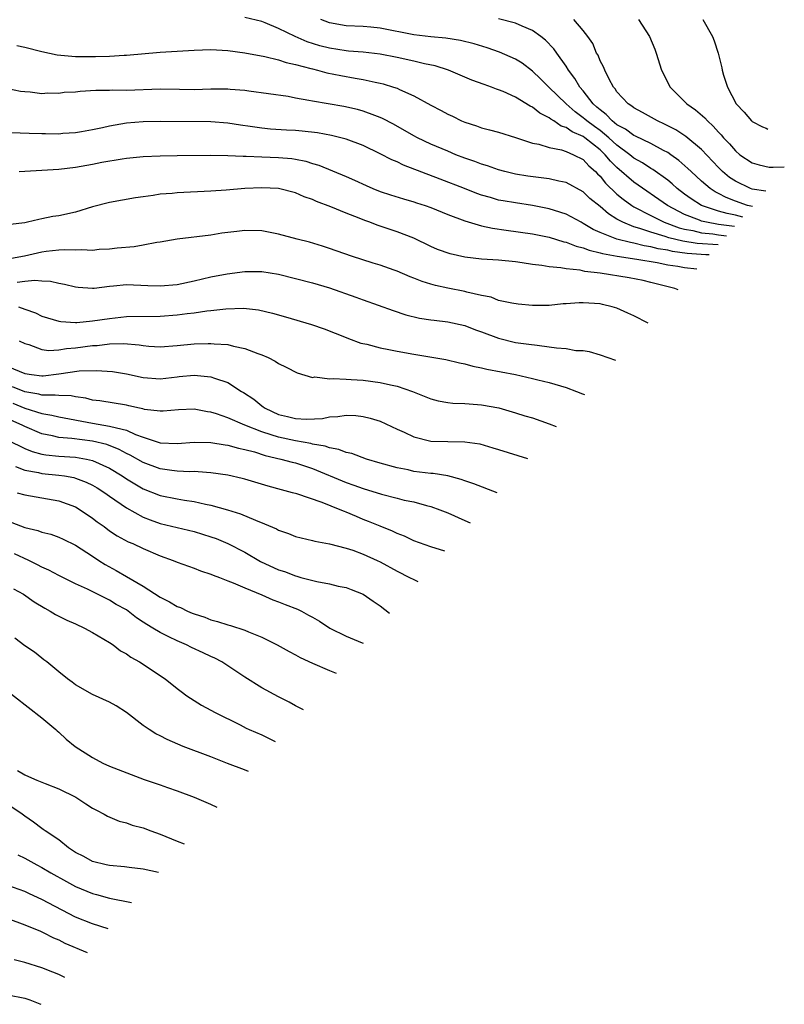
# Model space of a CAD drawing. Units: inches. Extents: x 2688000 to 2690357, y 1531302 to 1533000.
# Drawn here: x 2690266 to 2690357, y 1532482 to 1532599 of the extents above; entities that cross this region are included whole.
import ezdxf

# ---------------------------------------------------------------- set-up
doc = ezdxf.new("R2010")
doc.units = ezdxf.units.IN
doc.header["$MEASUREMENT"] = 0
doc.layers.add('LD26881530_2ft', color=132, linetype='Continuous')

msp = doc.modelspace()

# ---------------------------------------------------------------- linework, layer by layer
at = {"layer": 'LD26881530_2ft'}
for points, elevation in [([(2690350.89, 1532574.49), (2690349, 1532574.76), (2690347.58, 1532575), (2690347, 1532575.15), (2690346.74, 1532575.26), (2690345, 1532575.93), (2690342.99, 1532577), (2690339, 1532579.74), (2690337, 1532581.47), (2690336.23, 1532582.23), (2690335.62, 1532583), (2690335, 1532583.57), (2690333.21, 1532585), (2690333, 1532585.15), (2690331.71, 1532585.71), (2690331, 1532586.22), (2690330.39, 1532586.39), (2690329.53, 1532587), (2690329.19, 1532587.19), (2690329, 1532587.36), (2690327.9, 1532587.9), (2690327, 1532588.62), (2690326.73, 1532588.73), (2690325, 1532589.79), (2690323.53, 1532590.47), (2690323, 1532590.69), (2690322.76, 1532590.76), (2690322.18, 1532591), (2690321.3, 1532591.3), (2690319.83, 1532591.83), (2690317.08, 1532593), (2690315.5, 1532593.5), (2690314.26, 1532593.74), (2690313, 1532594.05), (2690311, 1532594.5), (2690309, 1532594.9), (2690307, 1532595.12), (2690305.26, 1532595.26), (2690305, 1532595.27), (2690303, 1532595.59), (2690301.88, 1532595.88), (2690300.37, 1532596.37), (2690298.97, 1532597), (2690297, 1532597.93), (2690295.41, 1532598.59), (2690295, 1532598.74), (2690293, 1532599.25)], 9138), ([(2690351.89, 1532575.61), (2690351, 1532575.84), (2690350.03, 1532576.03), (2690349, 1532576.34), (2690347, 1532577), (2690345.78, 1532577.78), (2690345, 1532578.35), (2690344.13, 1532579), (2690343.54, 1532579.54), (2690343, 1532579.98), (2690341.25, 1532581.25), (2690341, 1532581.38), (2690340.03, 1532582.03), (2690339, 1532582.6), (2690338.53, 1532583), (2690337, 1532584.12), (2690336.05, 1532585), (2690335, 1532585.85), (2690334.33, 1532586.33), (2690333.42, 1532587), (2690333.21, 1532587.21), (2690333, 1532587.38), (2690332.06, 1532588.06), (2690330.99, 1532589), (2690328.94, 1532591), (2690327.98, 1532591.98), (2690327, 1532592.9), (2690325.81, 1532593.81), (2690325, 1532594.3), (2690323.12, 1532595.12), (2690321.64, 1532595.64), (2690320.12, 1532596.12), (2690318.52, 1532596.52), (2690316.78, 1532596.78), (2690315, 1532596.93), (2690313, 1532597.17), (2690309, 1532597.96), (2690307.91, 1532598.09), (2690307, 1532598.18), (2690305, 1532598.26), (2690303, 1532598.6), (2690301.98, 1532599)], 9140), ([(2690353.01, 1532576.86), (2690352.44, 1532577), (2690351, 1532577.51), (2690349.93, 1532577.93), (2690349, 1532578.43), (2690348.61, 1532578.61), (2690348.02, 1532579), (2690347, 1532579.87), (2690345.76, 1532581), (2690345.38, 1532581.38), (2690344.32, 1532582.32), (2690343.38, 1532583), (2690343, 1532583.25), (2690342.49, 1532583.51), (2690341, 1532584.32), (2690339.19, 1532585.19), (2690339, 1532585.27), (2690338.02, 1532586.02), (2690337, 1532586.55), (2690336.42, 1532587), (2690335.74, 1532587.74), (2690335, 1532588.29), (2690334.64, 1532588.64), (2690334.2, 1532589), (2690333, 1532590.55), (2690332.62, 1532591), (2690332.03, 1532592.03), (2690331.28, 1532593), (2690331, 1532593.46), (2690329.9, 1532595), (2690329.54, 1532595.54), (2690328.56, 1532596.56), (2690327.99, 1532597), (2690327, 1532597.71), (2690325.8, 1532598.2), (2690325, 1532598.57), (2690323, 1532599.08)], 9142), ([(2690354.62, 1532578.67), (2690353, 1532578.93), (2690352.79, 1532579), (2690351, 1532579.87), (2690350.32, 1532580.32), (2690349.47, 1532581), (2690349, 1532581.47), (2690347, 1532583.61), (2690345.16, 1532585.16), (2690343.95, 1532585.95), (2690342.63, 1532586.63), (2690341.79, 1532587), (2690340.01, 1532588.01), (2690339, 1532588.54), (2690338.75, 1532588.75), (2690338.32, 1532589), (2690337, 1532590.45), (2690336.79, 1532590.79), (2690336.6, 1532591), (2690336.07, 1532591.93), (2690335.55, 1532593), (2690335.41, 1532593.41), (2690335, 1532594.12), (2690334.76, 1532594.76), (2690334.6, 1532595), (2690334.14, 1532596.14), (2690333.55, 1532597), (2690333, 1532597.69), (2690331.89, 1532599)], 9144), ([(2690339.54, 1532599), (2690340.85, 1532597), (2690341.47, 1532595.47), (2690341.65, 1532595), (2690342.28, 1532593), (2690343.28, 1532591), (2690345, 1532589.29), (2690345.27, 1532589), (2690346.3, 1532588.3), (2690347.38, 1532587.38), (2690347.69, 1532587), (2690348.39, 1532586.39), (2690349, 1532585.68), (2690349.34, 1532585.34), (2690349.61, 1532585), (2690350.29, 1532584.29), (2690351, 1532583.44), (2690351.54, 1532583), (2690353, 1532582.02), (2690353.81, 1532581.81), (2690355, 1532581.52), (2690355.46, 1532581.52), (2690356.78, 1532581.58)], 9146), ([(2690347.16, 1532599), (2690348.29, 1532597), (2690348.49, 1532596.49), (2690348.96, 1532595), (2690349.4, 1532593.27), (2690349.44, 1532593), (2690349.58, 1532592.42), (2690350.07, 1532591), (2690351.11, 1532589), (2690352.03, 1532588.03), (2690352.92, 1532587), (2690353, 1532586.93), (2690354.22, 1532586.3), (2690354.63, 1532586.13), (2690354.84, 1532586.04)], 9148), ([(2690266.07, 1532595.93), (2690267, 1532595.73), (2690269, 1532595.21), (2690270.82, 1532594.82), (2690273, 1532594.62), (2690275.37, 1532594.63), (2690277, 1532594.67), (2690278.76, 1532594.76), (2690279, 1532594.76), (2690283, 1532595.14), (2690287, 1532595.36), (2690289, 1532595.43), (2690291, 1532595.34), (2690293, 1532595.07), (2690295.39, 1532594.61), (2690297, 1532594.22), (2690297.91, 1532593.91), (2690299, 1532593.68), (2690300.8, 1532593.2), (2690301, 1532593.14), (2690301.6, 1532593), (2690302.7, 1532592.7), (2690304.36, 1532592.36), (2690306.07, 1532592.07), (2690307, 1532591.89), (2690308.43, 1532591.57), (2690309, 1532591.46), (2690309.38, 1532591.37), (2690310.59, 1532591), (2690311, 1532590.86), (2690311.28, 1532590.72), (2690313, 1532589.97), (2690315, 1532588.86), (2690316.22, 1532588.22), (2690317, 1532587.78), (2690317.54, 1532587.54), (2690318.63, 1532587), (2690319, 1532586.84), (2690320.4, 1532586.4), (2690321, 1532586.18), (2690321.94, 1532585.94), (2690323, 1532585.66), (2690325, 1532585.05), (2690327, 1532584.38), (2690327.77, 1532584.23), (2690329, 1532583.84), (2690330.44, 1532583.56), (2690331, 1532583.37), (2690331.88, 1532583), (2690333, 1532582.44), (2690333.69, 1532581.69), (2690334.47, 1532581), (2690334.72, 1532580.72), (2690335, 1532580.47), (2690335.65, 1532579.65), (2690337, 1532578.35), (2690337.73, 1532577.73), (2690338.75, 1532577), (2690339, 1532576.85), (2690341, 1532575.8), (2690342.57, 1532575), (2690344.35, 1532574.35), (2690345, 1532574.2), (2690345.96, 1532574.04), (2690347, 1532573.77), (2690348.35, 1532573.65), (2690349, 1532573.54), (2690349.94, 1532573.42)], 9136), ([(2690348.96, 1532572.32), (2690346.5, 1532572.5), (2690344.77, 1532572.77), (2690343.15, 1532573.15), (2690342.69, 1532573.31), (2690341, 1532573.82), (2690339.72, 1532574.28), (2690339, 1532574.48), (2690337.68, 1532575), (2690337, 1532575.38), (2690335.99, 1532575.99), (2690335, 1532576.86), (2690333.81, 1532577.81), (2690333, 1532578.61), (2690331, 1532579.7), (2690330.14, 1532579.86), (2690329, 1532580.13), (2690327.71, 1532580.29), (2690326.46, 1532580.46), (2690325, 1532580.7), (2690323.73, 1532581), (2690323, 1532581.2), (2690321.7, 1532581.7), (2690321, 1532581.9), (2690320.21, 1532582.21), (2690319, 1532582.61), (2690317.97, 1532583), (2690317, 1532583.4), (2690315, 1532584.26), (2690313.42, 1532585), (2690313, 1532585.23), (2690310.6, 1532586.6), (2690309.29, 1532587.29), (2690309, 1532587.41), (2690308.38, 1532587.62), (2690307, 1532588.15), (2690306.33, 1532588.33), (2690304.7, 1532588.7), (2690301, 1532589.33), (2690300.57, 1532589.43), (2690299, 1532589.7), (2690298.13, 1532589.87), (2690295.79, 1532590.21), (2690293.5, 1532590.5), (2690293, 1532590.58), (2690291.28, 1532590.72), (2690291, 1532590.75), (2690289.26, 1532590.74), (2690289, 1532590.75), (2690287, 1532590.69), (2690285.29, 1532590.71), (2690283, 1532590.75), (2690279, 1532590.6), (2690277.37, 1532590.63), (2690277, 1532590.6), (2690275.4, 1532590.6), (2690273.53, 1532590.47), (2690273, 1532590.41), (2690271.66, 1532590.34), (2690271, 1532590.24), (2690269.73, 1532590.27), (2690269, 1532590.22), (2690267.62, 1532590.38), (2690267, 1532590.42), (2690266.49, 1532590.49), (2690265, 1532590.79)], 9134), ([(2690347.92, 1532571.15), (2690347.51, 1532571.17), (2690345.32, 1532571.32), (2690343.56, 1532571.56), (2690343, 1532571.69), (2690341.88, 1532571.88), (2690341, 1532572.12), (2690340.23, 1532572.23), (2690339, 1532572.55), (2690338.6, 1532572.6), (2690337, 1532573.02), (2690335, 1532573.81), (2690334.17, 1532574.17), (2690333, 1532574.88), (2690332.75, 1532575), (2690331, 1532575.96), (2690329.6, 1532576.4), (2690329, 1532576.61), (2690327.01, 1532577.01), (2690325, 1532577.29), (2690323.53, 1532577.53), (2690323, 1532577.64), (2690322.07, 1532577.93), (2690321, 1532578.23), (2690320.42, 1532578.42), (2690318.97, 1532579), (2690316.09, 1532580.09), (2690311.77, 1532581.77), (2690311, 1532582.15), (2690310.39, 1532582.39), (2690309, 1532583.12), (2690307, 1532584.07), (2690305, 1532584.82), (2690303.26, 1532585.26), (2690301.58, 1532585.58), (2690299.8, 1532585.8), (2690299, 1532585.87), (2690297.92, 1532585.92), (2690296.04, 1532586.04), (2690295, 1532586.13), (2690293.65, 1532586.35), (2690292.51, 1532586.51), (2690291, 1532586.75), (2690289, 1532586.87), (2690283, 1532586.93), (2690281, 1532586.9), (2690279, 1532586.73), (2690277, 1532586.39), (2690276.19, 1532586.19), (2690275, 1532585.96), (2690273.71, 1532585.71), (2690273, 1532585.6), (2690271.49, 1532585.49), (2690271, 1532585.44), (2690269.46, 1532585.46), (2690269, 1532585.45), (2690267.5, 1532585.5), (2690266.44, 1532585.56), (2690265, 1532585.57)], 9132), ([(2690266.33, 1532581), (2690267, 1532581.06), (2690271, 1532581.3), (2690273, 1532581.52), (2690275, 1532581.87), (2690276.1, 1532582.1), (2690278.52, 1532582.52), (2690279, 1532582.59), (2690281, 1532582.8), (2690283, 1532582.88), (2690285, 1532582.91), (2690289, 1532582.93), (2690291, 1532582.92), (2690292.83, 1532582.83), (2690293.16, 1532582.84), (2690295, 1532582.74), (2690297, 1532582.68), (2690298.56, 1532582.56), (2690299, 1532582.49), (2690300.23, 1532582.23), (2690301, 1532581.97), (2690301.75, 1532581.75), (2690305, 1532580.43), (2690305.99, 1532579.99), (2690307.35, 1532579.35), (2690308.16, 1532579), (2690309, 1532578.66), (2690310.24, 1532578.24), (2690311.76, 1532577.76), (2690313, 1532577.44), (2690313.32, 1532577.32), (2690314.34, 1532577), (2690315, 1532576.77), (2690317, 1532575.93), (2690319, 1532575.17), (2690321, 1532574.59), (2690322.3, 1532574.3), (2690323.91, 1532574.09), (2690327, 1532573.62), (2690329, 1532573.23), (2690330.71, 1532572.71), (2690331, 1532572.66), (2690332.17, 1532572.17), (2690333, 1532571.99), (2690333.7, 1532571.7), (2690335, 1532571.41), (2690335.31, 1532571.31), (2690337.01, 1532571.01), (2690339.35, 1532570.65), (2690341.76, 1532570.24), (2690343, 1532569.97), (2690344.19, 1532569.81), (2690345, 1532569.67), (2690346.46, 1532569.51)], 9130), ([(2690344.24, 1532567.03), (2690343.86, 1532567.16), (2690341, 1532567.89), (2690340.11, 1532568.11), (2690338.45, 1532568.45), (2690335.02, 1532569), (2690333.2, 1532569.2), (2690332.67, 1532569.33), (2690331, 1532569.5), (2690330.38, 1532569.62), (2690329, 1532569.75), (2690328.1, 1532569.9), (2690327, 1532570.03), (2690325.79, 1532570.21), (2690325, 1532570.31), (2690323, 1532570.51), (2690321, 1532570.66), (2690319, 1532570.89), (2690317.27, 1532571.27), (2690315.8, 1532571.8), (2690315, 1532572.16), (2690313, 1532573.12), (2690311, 1532573.88), (2690308.66, 1532574.66), (2690307.79, 1532575), (2690307.2, 1532575.2), (2690306.51, 1532575.49), (2690305, 1532576.07), (2690303.16, 1532576.84), (2690301.48, 1532577.48), (2690301, 1532577.7), (2690300.03, 1532578.03), (2690299, 1532578.49), (2690297, 1532579.01), (2690295, 1532579.09), (2690293, 1532578.99), (2690290.8, 1532578.8), (2690289, 1532578.67), (2690285, 1532578.49), (2690284.42, 1532578.42), (2690283, 1532578.32), (2690282.17, 1532578.17), (2690281, 1532578.03), (2690280.1, 1532577.9), (2690277, 1532577.36), (2690275, 1532576.83), (2690273, 1532576.22), (2690271, 1532575.78), (2690270.32, 1532575.68), (2690269, 1532575.4), (2690268.65, 1532575.35), (2690267.33, 1532575), (2690267, 1532574.94), (2690265.27, 1532574.73)], 9128), ([(2690340.71, 1532563.06), (2690339, 1532563.92), (2690338.27, 1532564.27), (2690337, 1532564.83), (2690336.45, 1532565), (2690335.28, 1532565.28), (2690335, 1532565.34), (2690333, 1532565.48), (2690332.52, 1532565.48), (2690331, 1532565.35), (2690330.65, 1532565.35), (2690329, 1532565.17), (2690328.82, 1532565.18), (2690327, 1532565.17), (2690325.32, 1532565.32), (2690324.58, 1532565.42), (2690323, 1532565.77), (2690322.13, 1532566.13), (2690321, 1532566.34), (2690319.25, 1532566.75), (2690319, 1532566.83), (2690317, 1532567.22), (2690315.54, 1532567.54), (2690315, 1532567.68), (2690313.99, 1532567.99), (2690313, 1532568.38), (2690312.54, 1532568.54), (2690311, 1532569.22), (2690310.66, 1532569.34), (2690309, 1532569.92), (2690308.17, 1532570.17), (2690305.62, 1532571), (2690303, 1532571.92), (2690302.19, 1532572.18), (2690300.65, 1532572.65), (2690299.21, 1532573), (2690297, 1532573.58), (2690295, 1532573.98), (2690293, 1532574.04), (2690292.07, 1532573.93), (2690290.29, 1532573.71), (2690289, 1532573.49), (2690285, 1532573.01), (2690283, 1532572.65), (2690282.62, 1532572.62), (2690281, 1532572.29), (2690279.91, 1532572.09), (2690277.93, 1532571.93), (2690277, 1532571.82), (2690275.77, 1532571.77), (2690275, 1532571.68), (2690273.75, 1532571.75), (2690273, 1532571.69), (2690271.74, 1532571.74), (2690271, 1532571.69), (2690269.54, 1532571.54), (2690269, 1532571.46), (2690266.97, 1532571), (2690265, 1532570.63)], 9126), ([(2690266.08, 1532567.92), (2690267, 1532568.05), (2690268.17, 1532568.17), (2690269, 1532568.07), (2690270.04, 1532568.04), (2690271, 1532567.81), (2690271.7, 1532567.7), (2690273, 1532567.36), (2690273.32, 1532567.32), (2690275, 1532567.2), (2690275.21, 1532567.21), (2690277, 1532567.43), (2690277.47, 1532567.47), (2690279, 1532567.63), (2690281.54, 1532567.54), (2690283, 1532567.47), (2690285, 1532567.66), (2690287, 1532568.08), (2690289, 1532568.54), (2690290.91, 1532568.91), (2690293, 1532569.19), (2690295, 1532569.19), (2690297, 1532568.87), (2690299, 1532568.37), (2690301, 1532567.83), (2690303, 1532567.24), (2690306.15, 1532566.15), (2690307, 1532565.82), (2690310.55, 1532564.55), (2690312.06, 1532564.06), (2690313.67, 1532563.67), (2690315, 1532563.48), (2690315.41, 1532563.41), (2690317, 1532563.22), (2690319, 1532562.78), (2690320.28, 1532562.28), (2690321, 1532562.03), (2690323, 1532561.28), (2690325, 1532560.79), (2690326.59, 1532560.59), (2690327.55, 1532560.45), (2690329, 1532560.29), (2690329.86, 1532560.14), (2690331, 1532560.07), (2690332.15, 1532559.85), (2690333, 1532559.83), (2690333.72, 1532559.73), (2690335, 1532559.34), (2690335.94, 1532559), (2690336.82, 1532558.71), (2690336.83, 1532558.71)], 9124), ([(2690266.25, 1532565), (2690267, 1532564.72), (2690268.28, 1532564.28), (2690269, 1532563.91), (2690269.69, 1532563.69), (2690271, 1532563.3), (2690271.25, 1532563.25), (2690273, 1532563.16), (2690273.16, 1532563.16), (2690275, 1532563.34), (2690277, 1532563.63), (2690279, 1532563.84), (2690283, 1532563.9), (2690285, 1532564.04), (2690286.2, 1532564.2), (2690287, 1532564.28), (2690288.52, 1532564.52), (2690289, 1532564.56), (2690290.78, 1532564.78), (2690292.84, 1532564.84), (2690294.63, 1532564.63), (2690296.26, 1532564.26), (2690297.81, 1532563.81), (2690300.9, 1532562.9), (2690302.38, 1532562.39), (2690305, 1532561.36), (2690305.25, 1532561.25), (2690306.72, 1532560.72), (2690307.42, 1532560.58), (2690309, 1532560.15), (2690310.03, 1532559.97), (2690311, 1532559.75), (2690313, 1532559.39), (2690316.76, 1532558.76), (2690318.39, 1532558.39), (2690319, 1532558.27), (2690319.98, 1532557.98), (2690321, 1532557.8), (2690321.61, 1532557.61), (2690325, 1532556.98), (2690327, 1532556.54), (2690327.63, 1532556.37), (2690329, 1532556.04), (2690331, 1532555.45), (2690332.23, 1532555), (2690332.93, 1532554.72), (2690333.18, 1532554.62)], 9122), ([(2690266.34, 1532561), (2690267, 1532560.66), (2690267.47, 1532560.53), (2690269, 1532559.96), (2690269.85, 1532559.85), (2690271, 1532559.92), (2690271.92, 1532560.08), (2690273, 1532560.15), (2690275, 1532560.41), (2690275.56, 1532560.44), (2690277, 1532560.61), (2690278.65, 1532560.65), (2690280.5, 1532560.5), (2690281, 1532560.41), (2690281.65, 1532560.35), (2690283, 1532560.27), (2690285, 1532560.41), (2690287, 1532560.62), (2690288.68, 1532560.68), (2690289, 1532560.68), (2690289.37, 1532560.63), (2690291, 1532560.53), (2690291.66, 1532560.34), (2690293, 1532560.09), (2690294.53, 1532559.47), (2690295, 1532559.32), (2690295.75, 1532559), (2690296.59, 1532558.59), (2690297, 1532558.31), (2690297.88, 1532557.88), (2690299.21, 1532557.21), (2690301, 1532556.66), (2690301.29, 1532556.71), (2690303, 1532556.49), (2690303.46, 1532556.54), (2690305, 1532556.44), (2690305.58, 1532556.42), (2690307, 1532556.31), (2690309, 1532556.06), (2690310.23, 1532555.77), (2690311, 1532555.63), (2690312.84, 1532555), (2690315, 1532554.1), (2690315.87, 1532553.87), (2690317, 1532553.67), (2690317.6, 1532553.6), (2690319, 1532553.57), (2690319.52, 1532553.52), (2690321, 1532553.42), (2690323.04, 1532553.04), (2690325, 1532552.48), (2690326.12, 1532552.12), (2690327, 1532551.86), (2690329, 1532551.18), (2690329.83, 1532550.85)], 9120), ([(2690265, 1532557.94), (2690267, 1532557.13), (2690267.79, 1532557), (2690269, 1532556.85), (2690269.15, 1532556.85), (2690271, 1532557.07), (2690273.42, 1532557.42), (2690275.49, 1532557.49), (2690277.36, 1532557.36), (2690279, 1532557.08), (2690281, 1532556.63), (2690283, 1532556.5), (2690285, 1532556.73), (2690285.25, 1532556.75), (2690287, 1532556.92), (2690289, 1532556.74), (2690289.44, 1532556.56), (2690291, 1532556.04), (2690292.62, 1532555), (2690292.86, 1532554.86), (2690294.06, 1532554.06), (2690295, 1532553.29), (2690295.18, 1532553.18), (2690295.4, 1532553), (2690297, 1532552.28), (2690298.04, 1532552.04), (2690299, 1532551.78), (2690300.28, 1532551.72), (2690302.19, 1532551.81), (2690303, 1532551.98), (2690303.99, 1532552.01), (2690305, 1532552.17), (2690306.14, 1532552.14), (2690307, 1532552.03), (2690307.84, 1532551.84), (2690309, 1532551.47), (2690311, 1532550.54), (2690311.83, 1532550.17), (2690313, 1532549.61), (2690315, 1532549.11), (2690317, 1532549.06), (2690319, 1532549.05), (2690320.79, 1532548.79), (2690322.34, 1532548.34), (2690323, 1532548.12), (2690326.44, 1532547.05)], 9118), ([(2690322.84, 1532543.01), (2690320.07, 1532544.07), (2690319, 1532544.43), (2690318.59, 1532544.59), (2690316.99, 1532544.99), (2690315.28, 1532545.28), (2690315, 1532545.29), (2690313, 1532545.54), (2690312.3, 1532545.7), (2690311, 1532545.94), (2690309, 1532546.51), (2690307.41, 1532547), (2690305.64, 1532547.64), (2690305, 1532547.77), (2690304.12, 1532548.12), (2690303, 1532548.31), (2690302.51, 1532548.51), (2690301, 1532548.77), (2690300.82, 1532548.82), (2690299, 1532549.14), (2690297, 1532549.57), (2690296.14, 1532549.86), (2690295, 1532550.21), (2690292.99, 1532551), (2690291, 1532551.86), (2690289.65, 1532552.35), (2690289, 1532552.55), (2690288.59, 1532552.59), (2690287, 1532552.9), (2690285.18, 1532552.82), (2690283.34, 1532552.66), (2690283, 1532552.65), (2690281.13, 1532552.87), (2690280.93, 1532552.93), (2690280.54, 1532553), (2690279.3, 1532553.29), (2690279, 1532553.35), (2690275.87, 1532553.87), (2690275, 1532553.98), (2690274.2, 1532554.2), (2690273, 1532554.36), (2690272.47, 1532554.47), (2690271, 1532554.5), (2690270.57, 1532554.57), (2690269, 1532554.55), (2690268.66, 1532554.66), (2690267, 1532554.94), (2690265.53, 1532555.53)], 9116), ([(2690265.59, 1532553.59), (2690267, 1532553.03), (2690269, 1532552.37), (2690270.18, 1532552.18), (2690271, 1532551.98), (2690275, 1532551.24), (2690277, 1532550.9), (2690277.15, 1532550.85), (2690279, 1532550.4), (2690280.1, 1532549.9), (2690281, 1532549.58), (2690283, 1532548.92), (2690285, 1532548.85), (2690287, 1532549.01), (2690289, 1532548.97), (2690290.67, 1532548.67), (2690291, 1532548.64), (2690292.27, 1532548.27), (2690293, 1532548.14), (2690294.16, 1532547.84), (2690295.42, 1532547.42), (2690297.27, 1532547), (2690298.62, 1532546.62), (2690299, 1532546.53), (2690301, 1532545.86), (2690305, 1532544.21), (2690305.91, 1532543.91), (2690307, 1532543.5), (2690309.17, 1532542.83), (2690311, 1532542.35), (2690311.85, 1532542.15), (2690313, 1532541.92), (2690314.5, 1532541.5), (2690315, 1532541.39), (2690316.07, 1532541), (2690317, 1532540.62), (2690319, 1532539.74), (2690319.65, 1532539.43)], 9114), ([(2690316.67, 1532536.09), (2690315, 1532536.6), (2690313, 1532537.33), (2690311.88, 1532537.88), (2690311, 1532538.2), (2690310.47, 1532538.48), (2690309, 1532539.04), (2690307.62, 1532539.62), (2690307, 1532539.85), (2690306.19, 1532540.19), (2690305, 1532540.71), (2690304.78, 1532540.78), (2690304.29, 1532541), (2690302.16, 1532541.84), (2690299.14, 1532542.86), (2690298.66, 1532543), (2690297.34, 1532543.34), (2690295.78, 1532543.78), (2690293, 1532544.62), (2690292.7, 1532544.7), (2690291, 1532545.07), (2690289, 1532545.36), (2690287.5, 1532545.5), (2690287, 1532545.52), (2690286.49, 1532545.5), (2690285, 1532545.58), (2690284.36, 1532545.64), (2690283, 1532545.84), (2690281, 1532546.57), (2690279.45, 1532547.45), (2690279, 1532547.66), (2690278.14, 1532548.14), (2690276.7, 1532548.7), (2690275, 1532549.11), (2690272.56, 1532549.44), (2690271, 1532549.56), (2690270.27, 1532549.73), (2690269, 1532549.96), (2690267, 1532550.83), (2690266.69, 1532551), (2690265, 1532551.77)], 9112), ([(2690265, 1532549.23), (2690267, 1532548.25), (2690267.88, 1532547.88), (2690269, 1532547.57), (2690269.49, 1532547.49), (2690271, 1532547.35), (2690273, 1532547.22), (2690274.28, 1532547), (2690275, 1532546.84), (2690277, 1532545.93), (2690278.52, 1532545), (2690279, 1532544.67), (2690281, 1532543.48), (2690283, 1532542.69), (2690285, 1532542.28), (2690285.87, 1532542.13), (2690287, 1532541.98), (2690288.34, 1532541.66), (2690289, 1532541.54), (2690290.97, 1532540.97), (2690292.51, 1532540.51), (2690294.25, 1532539.75), (2690295.35, 1532539.35), (2690296.74, 1532538.74), (2690297, 1532538.59), (2690298.18, 1532538.18), (2690299, 1532537.85), (2690299.67, 1532537.67), (2690301, 1532537.36), (2690301.28, 1532537.28), (2690303.03, 1532536.97), (2690305, 1532536.47), (2690305.79, 1532536.21), (2690307, 1532535.75), (2690308.65, 1532535), (2690309, 1532534.83), (2690311, 1532533.74), (2690312.48, 1532533), (2690312.97, 1532532.73), (2690313.48, 1532532.51)], 9110), ([(2690265.89, 1532546.1), (2690267, 1532545.69), (2690268.61, 1532545.39), (2690269, 1532545.29), (2690271, 1532545.1), (2690271.69, 1532545), (2690272.8, 1532544.8), (2690273, 1532544.75), (2690274.27, 1532544.27), (2690275, 1532543.91), (2690275.57, 1532543.57), (2690276.45, 1532543), (2690277, 1532542.6), (2690279, 1532541.21), (2690281, 1532540.13), (2690281.81, 1532539.81), (2690283, 1532539.38), (2690285, 1532538.88), (2690287, 1532538.41), (2690289, 1532537.81), (2690289.6, 1532537.6), (2690291.01, 1532537.01), (2690293, 1532535.97), (2690294.87, 1532534.87), (2690297, 1532533.9), (2690297.68, 1532533.68), (2690299, 1532533.17), (2690299.14, 1532533.14), (2690299.62, 1532533), (2690301.51, 1532532.49), (2690303, 1532532.23), (2690304.05, 1532531.95), (2690305, 1532531.78), (2690305.58, 1532531.58), (2690306.98, 1532531), (2690308.19, 1532530.19), (2690309, 1532529.62), (2690310.13, 1532528.76)], 9108), ([(2690266.1, 1532543), (2690267, 1532542.75), (2690269, 1532542.42), (2690271, 1532542.05), (2690273, 1532541.33), (2690273.56, 1532541), (2690275, 1532540.02), (2690275.56, 1532539.56), (2690276.36, 1532539), (2690277, 1532538.52), (2690277.91, 1532537.91), (2690279.22, 1532537.22), (2690279.77, 1532537), (2690281, 1532536.41), (2690283, 1532535.55), (2690284.55, 1532535), (2690285, 1532534.8), (2690287, 1532534.08), (2690287.77, 1532533.77), (2690289, 1532533.39), (2690289.26, 1532533.26), (2690290, 1532533), (2690291, 1532532.6), (2690291.63, 1532532.37), (2690293, 1532531.74), (2690295, 1532530.94), (2690296.33, 1532530.33), (2690297, 1532530.1), (2690297.77, 1532529.77), (2690299.22, 1532529.22), (2690299.69, 1532529), (2690300.54, 1532528.54), (2690301, 1532528.27), (2690301.83, 1532527.83), (2690303.07, 1532527), (2690305, 1532526.06), (2690306.88, 1532525.27), (2690306.98, 1532525.22)], 9106), ([(2690265.47, 1532539.47), (2690267, 1532538.9), (2690268.54, 1532538.54), (2690269, 1532538.36), (2690270.09, 1532538.09), (2690271, 1532537.75), (2690271.52, 1532537.52), (2690273, 1532536.82), (2690275, 1532535.51), (2690275.73, 1532535), (2690276.5, 1532534.5), (2690277.8, 1532533.8), (2690279, 1532533.09), (2690281, 1532531.95), (2690283, 1532530.66), (2690284.11, 1532530.11), (2690285, 1532529.56), (2690285.42, 1532529.42), (2690286.22, 1532529), (2690286.78, 1532528.78), (2690287, 1532528.67), (2690288.28, 1532528.28), (2690289, 1532527.99), (2690289.79, 1532527.79), (2690291, 1532527.4), (2690291.31, 1532527.31), (2690293, 1532526.76), (2690293.45, 1532526.55), (2690295, 1532525.91), (2690296.82, 1532525), (2690298.23, 1532524.23), (2690299, 1532523.85), (2690299.53, 1532523.53), (2690301, 1532522.84), (2690303, 1532521.96), (2690303.8, 1532521.65)], 9104), ([(2690299.93, 1532517.31), (2690299, 1532517.81), (2690298.25, 1532518.25), (2690297, 1532518.85), (2690295, 1532519.94), (2690293, 1532521.19), (2690290.28, 1532523), (2690289.45, 1532523.45), (2690289, 1532523.64), (2690288.08, 1532524.08), (2690286.7, 1532524.7), (2690286.1, 1532525), (2690285, 1532525.47), (2690284.03, 1532525.97), (2690283, 1532526.46), (2690282.13, 1532527), (2690281.41, 1532527.41), (2690281, 1532527.71), (2690280.21, 1532528.21), (2690279.22, 1532529), (2690279, 1532529.15), (2690277.8, 1532529.8), (2690277, 1532530.3), (2690276.52, 1532530.52), (2690275.59, 1532531), (2690274.41, 1532531.59), (2690273, 1532532.25), (2690271, 1532533.23), (2690269.84, 1532533.84), (2690269, 1532534.2), (2690268.49, 1532534.49), (2690267.47, 1532535), (2690265.79, 1532535.79)], 9102), ([(2690265.65, 1532531.65), (2690266.83, 1532531), (2690268.1, 1532530.1), (2690269.35, 1532529.35), (2690270.01, 1532529), (2690270.62, 1532528.62), (2690271.95, 1532527.95), (2690273, 1532527.49), (2690274.06, 1532527), (2690275, 1532526.49), (2690277, 1532525.3), (2690277.44, 1532525), (2690278.32, 1532524.32), (2690279, 1532523.95), (2690279.55, 1532523.55), (2690280.55, 1532523), (2690283.6, 1532521), (2690285, 1532519.84), (2690285.48, 1532519.48), (2690286.16, 1532519), (2690287, 1532518.44), (2690287.88, 1532517.88), (2690289, 1532517.29), (2690289.52, 1532517), (2690292.46, 1532515.54), (2690293.17, 1532515.17), (2690293.52, 1532515), (2690295, 1532514.35), (2690296.6, 1532513.58)], 9100), ([(2690293.45, 1532510.04), (2690292.95, 1532510.21), (2690290.97, 1532510.97), (2690289, 1532511.77), (2690285.73, 1532513), (2690283.82, 1532513.82), (2690283, 1532514.25), (2690282.48, 1532514.48), (2690281.68, 1532515), (2690281, 1532515.48), (2690279, 1532517.01), (2690277.81, 1532517.81), (2690277, 1532518.25), (2690275, 1532519.15), (2690273, 1532520.28), (2690272.6, 1532520.6), (2690272.03, 1532521), (2690271, 1532521.83), (2690269.61, 1532523), (2690269.26, 1532523.26), (2690269, 1532523.42), (2690268.13, 1532524.13), (2690267, 1532524.88), (2690265.82, 1532525.82)], 9098), ([(2690264.18, 1532520.18), (2690269, 1532516.39), (2690270.67, 1532515), (2690270.83, 1532514.83), (2690271, 1532514.7), (2690271.87, 1532513.87), (2690272.94, 1532513), (2690275, 1532511.67), (2690276.23, 1532511), (2690277, 1532510.67), (2690281.1, 1532509.1), (2690283, 1532508.45), (2690283.87, 1532508.13), (2690285, 1532507.76), (2690287, 1532507), (2690288.96, 1532506.16), (2690289.68, 1532505.81)], 9096), ([(2690266.15, 1532510.15), (2690267, 1532509.63), (2690267.45, 1532509.45), (2690268.42, 1532509), (2690269.4, 1532508.6), (2690271, 1532507.99), (2690273.01, 1532507), (2690274.21, 1532506.21), (2690275, 1532505.71), (2690275.46, 1532505.46), (2690276.38, 1532505), (2690276.76, 1532504.76), (2690278.15, 1532504.15), (2690279, 1532503.94), (2690279.69, 1532503.69), (2690281, 1532503.36), (2690281.88, 1532503), (2690283, 1532502.6), (2690283.66, 1532502.34), (2690285, 1532501.77), (2690285.82, 1532501.47)], 9094), ([(2690282.8, 1532498.09), (2690281, 1532498.47), (2690279.32, 1532498.68), (2690278.77, 1532498.77), (2690277, 1532498.92), (2690276.61, 1532499), (2690275, 1532499.4), (2690273.97, 1532499.97), (2690273, 1532500.46), (2690272.18, 1532501), (2690271, 1532501.94), (2690269.4, 1532503), (2690269.18, 1532503.18), (2690269, 1532503.29), (2690268.04, 1532504.04), (2690267, 1532504.75), (2690266.69, 1532505), (2690265, 1532506.13)], 9092), ([(2690266.16, 1532500.16), (2690267, 1532499.79), (2690268.4, 1532499), (2690269, 1532498.68), (2690270.06, 1532498.06), (2690271.93, 1532497), (2690273, 1532496.44), (2690275, 1532495.61), (2690275.49, 1532495.49), (2690277, 1532495.06), (2690279.61, 1532494.52)], 9090), ([(2690276.85, 1532491.41), (2690275, 1532491.99), (2690273, 1532492.81), (2690269, 1532494.89), (2690267.56, 1532495.56), (2690267, 1532495.84), (2690265, 1532496.56)], 9088), ([(2690265, 1532492.65), (2690267, 1532491.91), (2690268.85, 1532491.15), (2690269.17, 1532491), (2690270.37, 1532490.37), (2690271, 1532490.13), (2690271.74, 1532489.74), (2690274.36, 1532488.62)], 9086), ([(2690271.73, 1532485.67), (2690271, 1532486), (2690270.3, 1532486.3), (2690269, 1532486.8), (2690267, 1532487.42), (2690265.74, 1532487.74)], 9084), ([(2690265, 1532483.62), (2690267, 1532483.21), (2690267.6, 1532483), (2690268.78, 1532482.53), (2690268.89, 1532482.49)], 9082)]:
    msp.add_lwpolyline(points, dxfattribs=dict(at, elevation=elevation))

doc.saveas('drawing.dxf')
